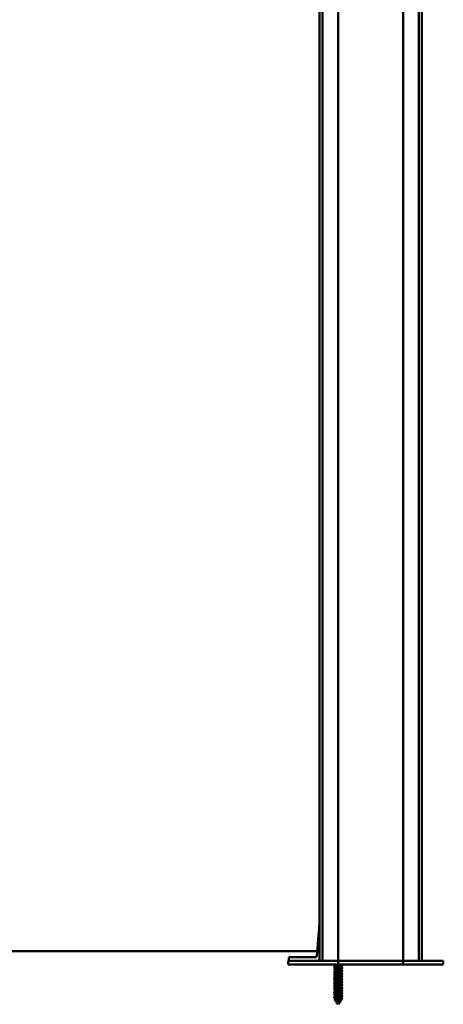
# Model space of a CAD drawing. Units: millimetres. Extents: x 72 to 9456, y 80 to 6648.
# Drawn here: x 3645 to 3873, y 644 to 1173 of the extents above; entities that cross this region are included whole.
import ezdxf

# ---------------------------------------------------------------- set-up
doc = ezdxf.new("R2010")
doc.units = ezdxf.units.MM
doc.header["$LTSCALE"] = 8
doc.layers.add('Visible Edges(ISO)', color=7, linetype='Continuous', lineweight=50)

msp = doc.modelspace()

# ---------------------------------------------------------------- linework, layer by layer
at = {"layer": 'Visible Edges(ISO)'}
for p, q in [((3806.09, 666.966), (3806.09, 2744.966)), ((3807.69, 666.966), (3807.69, 2744.966)), ((3816.09, 666.966), (3816.09, 2744.966)), ((3851.09, 666.966), (3851.09, 1678.306)), ((3859.49, 666.966), (3859.49, 1678.038)), ((3861.09, 666.966), (3861.09, 1678.052)), ((3804.792, 672.066), (3080.09, 672.066)), ((3789.621, 668.721), (3789.595, 667.221)), ((3789.871, 668.966), (3804.102, 668.966)), ((3789.13, 666.966), (3806.09, 666.966)), ((3789.13, 664.966), (3789.13, 666.966)), ((3789.13, 664.966), (3815.053, 664.966)), ((3806.09, 666.966), (3798.833, 666.966)), ((3806.09, 666.966), (3806.39, 666.966)), ((3807.39, 666.966), (3806.39, 666.966)), ((3807.39, 666.966), (3807.69, 666.966)), ((3807.99, 666.966), (3807.69, 666.966)), ((3815.79, 666.966), (3807.99, 666.966)), ((3814.34, 664.91), (3814.34, 663.758)), ((3814.34, 664.865), (3814.34, 664.173)), ((3814.34, 663.825), (3814.34, 663.758)), ((3814.34, 663.41), (3814.34, 662.258)), ((3814.34, 663.365), (3814.34, 662.673)), ((3814.34, 662.325), (3814.34, 662.258)), ((3814.34, 661.91), (3814.34, 660.758)), ((3814.34, 661.865), (3814.34, 661.173)), ((3816.09, 664.966), (3815.053, 664.966)), ((3816.09, 666.966), (3815.79, 666.966)), ((3816.09, 666.966), (3817.09, 666.966)), ((3816.09, 664.966), (3816.09, 666.966)), ((3816.09, 666.966), (3817.09, 666.966)), ((3816.09, 664.966), (3817.09, 664.966)), ((3850.09, 666.966), (3817.09, 666.966)), ((3850.09, 666.966), (3817.09, 666.966)), ((3850.09, 664.966), (3817.09, 664.966)), ((3817.84, 664.966), (3817.84, 664.462)), ((3817.84, 664.115), (3817.84, 662.962)), ((3817.84, 662.615), (3817.84, 661.462)), ((3850.09, 666.966), (3851.09, 666.966)), ((3850.09, 666.966), (3851.09, 666.966)), ((3850.09, 664.966), (3851.09, 664.966)), ((3851.09, 664.966), (3851.09, 666.966)), ((3851.39, 666.966), (3851.09, 666.966)), ((3852.13, 664.966), (3851.09, 664.966)), ((3859.19, 666.966), (3851.39, 666.966)), ((3852.13, 664.966), (3872.063, 664.966)), ((3859.49, 666.966), (3859.19, 666.966)), ((3859.49, 666.966), (3859.79, 666.966)), ((3860.79, 666.966), (3859.79, 666.966)), ((3860.79, 666.966), (3861.09, 666.966)), ((3861.09, 666.966), (3872.063, 666.966)), ((3872.063, 666.966), (3872.548, 666.966)), ((3872.548, 664.966), (3872.063, 664.966)), ((3872.548, 666.966), (3872.582, 666.966)), ((3872.548, 664.966), (3872.548, 666.966)), ((3872.582, 664.966), (3872.548, 664.966)), ((3872.582, 666.966), (3872.582, 664.966)), ((3814.34, 660.825), (3814.34, 660.758)), ((3814.34, 660.41), (3814.34, 659.258)), ((3814.34, 660.365), (3814.34, 659.673)), ((3814.34, 659.325), (3814.34, 659.258)), ((3814.34, 658.91), (3814.34, 657.758)), ((3814.34, 658.865), (3814.34, 658.173)), ((3814.34, 657.825), (3814.34, 657.758)), ((3814.34, 657.41), (3814.34, 656.258)), ((3814.34, 657.365), (3814.34, 656.673)), ((3817.84, 661.115), (3817.84, 659.962)), ((3817.84, 659.615), (3817.84, 658.462)), ((3817.84, 658.115), (3817.84, 656.962)), ((3817.84, 656.615), (3817.84, 655.462)), ((3814.34, 656.325), (3814.34, 656.258)), ((3814.34, 655.91), (3814.34, 654.758)), ((3814.34, 655.865), (3814.34, 655.173)), ((3814.34, 654.825), (3814.34, 654.758)), ((3814.34, 654.41), (3814.34, 653.258)), ((3814.34, 654.365), (3814.34, 653.673)), ((3814.34, 653.325), (3814.34, 653.258)), ((3814.34, 652.91), (3814.34, 651.758)), ((3814.34, 652.865), (3814.34, 652.173)), ((3814.34, 651.825), (3814.34, 651.758)), ((3814.34, 651.41), (3814.34, 650.258)), ((3814.34, 651.365), (3814.34, 650.673)), ((3817.84, 655.115), (3817.84, 653.962)), ((3817.84, 653.615), (3817.84, 652.462)), ((3817.84, 652.115), (3817.84, 650.962)), ((3814.34, 650.325), (3814.34, 650.258)), ((3814.34, 649.91), (3814.34, 648.758)), ((3814.34, 649.865), (3814.34, 649.173)), ((3814.34, 648.825), (3814.34, 648.758)), ((3814.34, 648.41), (3814.34, 647.258)), ((3814.34, 648.365), (3814.34, 647.673)), ((3814.34, 647.325), (3814.34, 647.258)), ((3814.34, 646.91), (3814.34, 646.597)), ((3814.34, 646.865), (3814.34, 646.597)), ((3814.34, 646.597), (3814.34, 646.597)), ((3814.588, 646.168), (3814.34, 646.597)), ((3814.34, 646.597), (3817.84, 646.597)), ((3814.822, 645.762), (3814.34, 646.597)), ((3816.885, 644.943), (3817.537, 646.072)), ((3817.751, 646.443), (3817.84, 646.597)), ((3817.84, 650.615), (3817.84, 649.462)), ((3817.84, 649.115), (3817.84, 647.962)), ((3817.84, 647.615), (3817.84, 646.597)), ((3814.822, 645.762), (3814.811, 645.781)), ((3815.648, 644.332), (3815.051, 645.366)), ((3815.425, 644.718), (3815.086, 645.305)), ((3815.336, 644.066), (3815.914, 643.871)), ((3816.09, 643.566), (3815.914, 643.871)), ((3816.09, 643.566), (3815.914, 643.871)), ((3816.09, 643.566), (3816.642, 644.521)), ((3816.09, 643.566), (3816.09, 643.566))]:
    msp.add_line(p, q, dxfattribs=at)
for centre, radius, start, end in [((3789.845, 667.216), 0.25, 179, 270), ((3789.871, 668.716), 0.25, 90, 179), ((3804.084, 669.466), 0.5, 302.02179, 355.51561)]:
    msp.add_arc(centre, radius, start, end, dxfattribs=at)
for points, knots in [([(3804.583, 669.427), (3804.683, 670.7), (3804.784, 671.973), (3804.989, 674.518), (3805.093, 675.791), (3805.305, 678.336), (3805.412, 679.608), (3805.63, 682.152), (3805.741, 683.425), (3805.932, 685.576), (3806.011, 686.455), (3806.09, 687.334)], [0.29398, 0.29398, 0.29398, 0.29398, 0.6769687, 0.6769687, 1.0599573, 1.0599573, 1.4429459, 1.4429459, 1.8259345, 1.8259345, 2.090635, 2.090635, 2.090635, 2.090635]), ([(3804.102, 668.966), (3804.118, 668.966), (3804.135, 668.967), (3804.168, 668.971), (3804.184, 668.974), (3804.217, 668.982), (3804.234, 668.987), (3804.267, 668.999), (3804.284, 669.007), (3804.317, 669.023), (3804.333, 669.032), (3804.349, 669.042)], [0, 0, 0, 0, 0.008833734, 0.008833734, 0.017667468, 0.017667468, 0.026501202, 0.026501202, 0.035334936, 0.035334936, 0.04416867, 0.04416867, 0.04416867, 0.04416867]), ([(3818.174, 662.886), (3818.283, 662.848), (3818.316, 662.81), (3818.259, 662.772), (3818.121, 662.68), (3817.462, 662.589), (3816.647, 662.497), (3815.832, 662.406), (3814.904, 662.314), (3814.377, 662.223), (3813.923, 662.144), (3813.786, 662.065), (3814, 661.987)], [13.3224437, 13.3224437, 13.3224437, 13.3224437, 13.7992848, 13.7992848, 13.7992848, 14.9492252, 14.9492252, 14.9492252, 16.0991656, 16.0991656, 16.0991656, 17.0879336, 17.0879336, 17.0879336, 17.0879336]), ([(3818.181, 664.386), (3818.401, 664.305), (3818.25, 664.225), (3817.774, 664.144), (3817.232, 664.053), (3816.299, 663.961), (3815.488, 663.87), (3814.678, 663.778), (3814.035, 663.687), (3813.915, 663.595), (3813.867, 663.559), (3813.902, 663.523), (3814.006, 663.487)], [7.0392584, 7.0392584, 7.0392584, 7.0392584, 8.0495828, 8.0495828, 8.0495828, 9.1995232, 9.1995232, 9.1995232, 10.3494636, 10.3494636, 10.3494636, 10.8047483, 10.8047483, 10.8047483, 10.8047483]), ([(3814.348, 662.631), (3814.099, 662.587), (3813.937, 662.542), (3813.901, 662.497), (3813.875, 662.465), (3813.913, 662.434), (3814.005, 662.402)], [14.3880103, 14.3880103, 14.3880103, 14.3880103, 14.94922519, 14.94922519, 14.94922519, 15.34999905, 15.34999905, 15.34999905, 15.34999905]), ([(3817.712, 664.068), (3817.685, 664.058), (3817.654, 664.049), (3817.506, 664.007), (3817.355, 663.976), (3816.994, 663.913), (3816.788, 663.882), (3816.345, 663.82), (3816.113, 663.789), (3815.657, 663.726), (3815.436, 663.695), (3815.034, 663.632), (3814.858, 663.601), (3814.573, 663.538), (3814.468, 663.507), (3814.362, 663.454), (3814.34, 663.432), (3814.34, 663.41)], [1.37074823, 1.37074823, 1.37074823, 1.37074823, 1.39278131, 1.39278131, 1.46242093, 1.46242093, 1.53206089, 1.53206089, 1.60170079, 1.60170079, 1.67134022, 1.67134022, 1.74097895, 1.74097895, 1.81061713, 1.81061713, 1.85920862, 1.85920862, 1.85920862, 1.85920862]), ([(3817.712, 662.568), (3817.684, 662.558), (3817.651, 662.548), (3817.501, 662.506), (3817.349, 662.475), (3816.987, 662.412), (3816.779, 662.381), (3816.336, 662.318), (3816.104, 662.287), (3815.648, 662.225), (3815.427, 662.193), (3815.027, 662.131), (3814.851, 662.1), (3814.569, 662.037), (3814.464, 662.006), (3814.361, 661.953), (3814.34, 661.932), (3814.34, 661.91)], [2.48404797, 2.48404797, 2.48404797, 2.48404797, 2.50700676, 2.50700676, 2.57664639, 2.57664639, 2.64628635, 2.64628635, 2.71592625, 2.71592625, 2.78556567, 2.78556567, 2.85520439, 2.85520439, 2.92484256, 2.92484256, 2.97250845, 2.97250845, 2.97250845, 2.97250845]), ([(3814.468, 663.804), (3814.545, 663.832), (3814.655, 663.86), (3814.946, 663.919), (3815.133, 663.95), (3815.549, 664.013), (3815.774, 664.044), (3816.233, 664.107), (3816.463, 664.138), (3816.896, 664.2), (3817.095, 664.232), (3817.436, 664.294), (3817.574, 664.325), (3817.771, 664.388), (3817.827, 664.419), (3817.84, 664.454), (3817.84, 664.458), (3817.84, 664.462)], [12.68189101, 12.68189101, 12.68189101, 12.68189101, 12.74396013, 12.74396013, 12.81359993, 12.81359993, 12.88323826, 12.88323826, 12.9528755, 12.9528755, 13.0225126, 13.0225126, 13.09215058, 13.09215058, 13.16178993, 13.16178993, 13.17034959, 13.17034959, 13.17034959, 13.17034959]), ([(3814.468, 662.304), (3814.544, 662.332), (3814.651, 662.359), (3814.939, 662.418), (3815.125, 662.449), (3815.54, 662.512), (3815.765, 662.543), (3816.224, 662.605), (3816.454, 662.636), (3816.888, 662.699), (3817.088, 662.73), (3817.43, 662.793), (3817.569, 662.824), (3817.768, 662.887), (3817.826, 662.918), (3817.84, 662.954), (3817.84, 662.958), (3817.84, 662.962)], [11.56858921, 11.56858921, 11.56858921, 11.56858921, 11.62973421, 11.62973421, 11.69937403, 11.69937403, 11.76901238, 11.76901238, 11.83864963, 11.83864963, 11.90828672, 11.90828672, 11.97792468, 11.97792468, 12.04756401, 12.04756401, 12.05704798, 12.05704798, 12.05704798, 12.05704798]), ([(3818.175, 664.801), (3818.277, 664.765), (3818.313, 664.729), (3818.268, 664.694), (3818.217, 664.653), (3818.062, 664.612), (3817.833, 664.571)], [5.30132386, 5.30132386, 5.30132386, 5.30132386, 5.749702, 5.749702, 5.749702, 6.26337666, 6.26337666, 6.26337666, 6.26337666]), ([(3814.34, 661.131), (3814.328, 661.129), (3814.316, 661.127), (3814.304, 661.125), (3813.905, 661.05), (3813.8, 660.976), (3814.002, 660.902)], [20.6711956, 20.6711956, 20.6711956, 20.6711956, 20.69892718, 20.69892718, 20.69892718, 21.63318435, 21.63318435, 21.63318435, 21.63318435]), ([(3818.173, 659.886), (3818.3, 659.841), (3818.322, 659.797), (3818.222, 659.752), (3818.015, 659.661), (3817.299, 659.569), (3816.469, 659.477), (3815.639, 659.386), (3814.74, 659.294), (3814.268, 659.203), (3813.897, 659.131), (3813.807, 659.059), (3814.002, 658.987)], [25.8888144, 25.8888144, 25.8888144, 25.8888144, 26.4486292, 26.4486292, 26.4486292, 27.5985696, 27.5985696, 27.5985696, 28.74851, 28.74851, 28.74851, 29.6543042, 29.6543042, 29.6543042, 29.6543042]), ([(3814.341, 658.131), (3814.292, 658.122), (3814.246, 658.114), (3814.204, 658.105), (3813.884, 658.037), (3813.82, 657.969), (3814.004, 657.902)], [33.23756622, 33.23756622, 33.23756622, 33.23756622, 33.34827157, 33.34827157, 33.34827157, 34.19955497, 34.19955497, 34.19955497, 34.19955497]), ([(3818.173, 656.886), (3818.316, 656.835), (3818.323, 656.783), (3818.17, 656.732), (3817.896, 656.641), (3817.127, 656.549), (3816.288, 656.458), (3815.449, 656.366), (3814.585, 656.275), (3814.173, 656.183), (3813.878, 656.118), (3813.826, 656.052), (3814.005, 655.987)], [38.455185, 38.455185, 38.455185, 38.455185, 39.0979736, 39.0979736, 39.0979736, 40.247914, 40.247914, 40.247914, 41.3978544, 41.3978544, 41.3978544, 42.2206749, 42.2206749, 42.2206749, 42.2206749]), ([(3814.348, 656.631), (3814.029, 656.573), (3813.857, 656.516), (3813.899, 656.458), (3813.912, 656.439), (3813.947, 656.42), (3814.002, 656.402)], [39.52075152, 39.52075152, 39.52075152, 39.52075152, 40.24791397, 40.24791397, 40.24791397, 40.48274028, 40.48274028, 40.48274028, 40.48274028]), ([(3818.183, 658.386), (3818.189, 658.384), (3818.194, 658.381), (3818.2, 658.379), (3818.437, 658.288), (3818.158, 658.196), (3817.517, 658.105), (3816.877, 658.013), (3815.908, 657.922), (3815.147, 657.83), (3814.386, 657.739), (3813.874, 657.647), (3813.893, 657.556), (3813.897, 657.533), (3813.936, 657.51), (3814.003, 657.487)], [32.1719997, 32.1719997, 32.1719997, 32.1719997, 32.1983312, 32.1983312, 32.1983312, 33.3482716, 33.3482716, 33.3482716, 34.498212, 34.498212, 34.498212, 35.6481524, 35.6481524, 35.6481524, 35.9374895, 35.9374895, 35.9374895, 35.9374895]), ([(3818.182, 661.386), (3818.424, 661.299), (3818.215, 661.212), (3817.651, 661.125), (3817.058, 661.033), (3816.103, 660.942), (3815.315, 660.85), (3814.526, 660.759), (3813.947, 660.667), (3813.896, 660.576), (3813.88, 660.546), (3813.919, 660.516), (3814.005, 660.487)], [19.605629, 19.605629, 19.605629, 19.605629, 20.6989272, 20.6989272, 20.6989272, 21.8488676, 21.8488676, 21.8488676, 22.998808, 22.998808, 22.998808, 23.3711189, 23.3711189, 23.3711189, 23.3711189]), ([(3814.348, 659.631), (3814.064, 659.58), (3813.895, 659.529), (3813.892, 659.477), (3813.891, 659.452), (3813.93, 659.427), (3814.004, 659.402)], [26.95438091, 26.95438091, 26.95438091, 26.95438091, 27.59856958, 27.59856958, 27.59856958, 27.91636966, 27.91636966, 27.91636966, 27.91636966]), ([(3817.712, 661.068), (3817.683, 661.058), (3817.648, 661.047), (3817.495, 661.005), (3817.343, 660.974), (3816.979, 660.911), (3816.771, 660.88), (3816.327, 660.817), (3816.095, 660.786), (3815.639, 660.723), (3815.419, 660.692), (3815.02, 660.629), (3814.845, 660.598), (3814.564, 660.536), (3814.461, 660.505), (3814.361, 660.452), (3814.34, 660.431), (3814.34, 660.41)], [3.59734763, 3.59734763, 3.59734763, 3.59734763, 3.62123222, 3.62123222, 3.69087186, 3.69087186, 3.76051182, 3.76051182, 3.83015171, 3.83015171, 3.89979112, 3.89979112, 3.96942984, 3.96942984, 4.039068, 4.039068, 4.08580819, 4.08580819, 4.08580819, 4.08580819]), ([(3817.712, 659.568), (3817.682, 659.557), (3817.646, 659.546), (3817.489, 659.503), (3817.336, 659.472), (3816.971, 659.41), (3816.762, 659.379), (3816.318, 659.316), (3816.086, 659.285), (3815.63, 659.222), (3815.41, 659.191), (3815.012, 659.128), (3814.838, 659.097), (3814.559, 659.034), (3814.457, 659.003), (3814.36, 658.951), (3814.34, 658.931), (3814.34, 658.91)], [4.71064721, 4.71064721, 4.71064721, 4.71064721, 4.73545768, 4.73545768, 4.80509732, 4.80509732, 4.87473728, 4.87473728, 4.94437717, 4.94437717, 5.01401657, 5.01401657, 5.08365528, 5.08365528, 5.15329344, 5.15329344, 5.19910785, 5.19910785, 5.19910785, 5.19910785]), ([(3817.712, 658.068), (3817.681, 658.057), (3817.643, 658.045), (3817.484, 658.002), (3817.33, 657.971), (3816.963, 657.908), (3816.754, 657.877), (3816.308, 657.815), (3816.077, 657.784), (3815.621, 657.721), (3815.402, 657.69), (3815.005, 657.627), (3814.832, 657.596), (3814.555, 657.533), (3814.454, 657.502), (3814.359, 657.45), (3814.34, 657.43), (3814.34, 657.41)], [5.82394672, 5.82394672, 5.82394672, 5.82394672, 5.84968313, 5.84968313, 5.91932278, 5.91932278, 5.98896275, 5.98896275, 6.05860263, 6.05860263, 6.12824202, 6.12824202, 6.19788072, 6.19788072, 6.26751887, 6.26751887, 6.31240744, 6.31240744, 6.31240744, 6.31240744]), ([(3817.712, 656.568), (3817.679, 656.556), (3817.64, 656.544), (3817.478, 656.501), (3817.323, 656.47), (3816.955, 656.407), (3816.745, 656.376), (3816.299, 656.313), (3816.067, 656.282), (3815.612, 656.22), (3815.393, 656.188), (3814.998, 656.126), (3814.825, 656.095), (3814.55, 656.032), (3814.45, 656.001), (3814.358, 655.95), (3814.34, 655.93), (3814.34, 655.91)], [6.93724618, 6.93724618, 6.93724618, 6.93724618, 6.96390859, 6.96390859, 7.03354824, 7.03354824, 7.10318821, 7.10318821, 7.17282809, 7.17282809, 7.24246747, 7.24246747, 7.31210616, 7.31210616, 7.38174431, 7.38174431, 7.42570696, 7.42570696, 7.42570696, 7.42570696]), ([(3814.468, 660.804), (3814.543, 660.831), (3814.648, 660.858), (3814.932, 660.917), (3815.117, 660.948), (3815.531, 661.01), (3815.756, 661.041), (3816.215, 661.104), (3816.445, 661.135), (3816.88, 661.198), (3817.08, 661.229), (3817.424, 661.292), (3817.564, 661.323), (3817.765, 661.386), (3817.824, 661.417), (3817.839, 661.453), (3817.84, 661.458), (3817.84, 661.462)], [10.4552876, 10.4552876, 10.4552876, 10.4552876, 10.51550829, 10.51550829, 10.58514813, 10.58514813, 10.6547865, 10.6547865, 10.72442375, 10.72442375, 10.79406084, 10.79406084, 10.86369879, 10.86369879, 10.9333381, 10.9333381, 10.94374655, 10.94374655, 10.94374655, 10.94374655]), ([(3814.468, 659.304), (3814.542, 659.331), (3814.645, 659.357), (3814.926, 659.415), (3815.11, 659.446), (3815.522, 659.509), (3815.747, 659.54), (3816.206, 659.603), (3816.436, 659.634), (3816.871, 659.697), (3817.072, 659.728), (3817.418, 659.791), (3817.559, 659.822), (3817.762, 659.884), (3817.822, 659.916), (3817.839, 659.952), (3817.84, 659.957), (3817.84, 659.962)], [9.34198615, 9.34198615, 9.34198615, 9.34198615, 9.40128237, 9.40128237, 9.47092222, 9.47092222, 9.54056061, 9.54056061, 9.61019788, 9.61019788, 9.67983496, 9.67983496, 9.74947289, 9.74947289, 9.81911218, 9.81911218, 9.83044528, 9.83044528, 9.83044528, 9.83044528]), ([(3814.468, 657.804), (3814.541, 657.83), (3814.642, 657.856), (3814.919, 657.914), (3815.102, 657.945), (3815.514, 658.008), (3815.738, 658.039), (3816.196, 658.102), (3816.427, 658.133), (3816.863, 658.196), (3817.065, 658.227), (3817.412, 658.289), (3817.554, 658.32), (3817.759, 658.383), (3817.82, 658.414), (3817.839, 658.451), (3817.84, 658.457), (3817.84, 658.462)], [8.22868488, 8.22868488, 8.22868488, 8.22868488, 8.28705645, 8.28705645, 8.35669632, 8.35669632, 8.42633473, 8.42633473, 8.495972, 8.495972, 8.56560908, 8.56560908, 8.635247, 8.635247, 8.70488627, 8.70488627, 8.71714417, 8.71714417, 8.71714417, 8.71714417]), ([(3814.468, 656.304), (3814.539, 656.33), (3814.639, 656.356), (3814.912, 656.413), (3815.094, 656.444), (3815.505, 656.507), (3815.729, 656.538), (3816.187, 656.6), (3816.418, 656.632), (3816.855, 656.694), (3817.057, 656.725), (3817.406, 656.788), (3817.549, 656.819), (3817.756, 656.882), (3817.818, 656.913), (3817.839, 656.95), (3817.84, 656.956), (3817.84, 656.962)], [7.11538375, 7.11538375, 7.11538375, 7.11538375, 7.17283053, 7.17283053, 7.24247042, 7.24247042, 7.31210884, 7.31210884, 7.38174613, 7.38174613, 7.45138321, 7.45138321, 7.5210211, 7.5210211, 7.59066036, 7.59066036, 7.60384322, 7.60384322, 7.60384322, 7.60384322]), ([(3818.174, 661.801), (3818.294, 661.758), (3818.321, 661.716), (3818.236, 661.674), (3818.167, 661.639), (3818.027, 661.605), (3817.834, 661.571)], [17.86769447, 17.86769447, 17.86769447, 17.86769447, 18.39904638, 18.39904638, 18.39904638, 18.82974728, 18.82974728, 18.82974728, 18.82974728]), ([(3818.173, 658.801), (3818.31, 658.752), (3818.323, 658.703), (3818.189, 658.654), (3818.113, 658.626), (3817.992, 658.599), (3817.836, 658.571)], [30.43406509, 30.43406509, 30.43406509, 30.43406509, 31.04839077, 31.04839077, 31.04839077, 31.39611789, 31.39611789, 31.39611789, 31.39611789]), ([(3818.182, 657.301), (3818.201, 657.294), (3818.217, 657.288), (3818.23, 657.281), (3818.378, 657.211), (3818.219, 657.141), (3817.836, 657.071)], [36.7172504, 36.7172504, 36.7172504, 36.7172504, 36.79809277, 36.79809277, 36.79809277, 37.6793032, 37.6793032, 37.6793032, 37.6793032]), ([(3818.18, 652.386), (3818.225, 652.37), (3818.256, 652.355), (3818.273, 652.34), (3818.374, 652.248), (3817.944, 652.157), (3817.222, 652.065), (3816.499, 651.974), (3815.523, 651.882), (3814.832, 651.791), (3814.141, 651.699), (3813.773, 651.608), (3813.931, 651.516), (3813.948, 651.506), (3813.971, 651.497), (3813.999, 651.487)], [57.3047409, 57.3047409, 57.3047409, 57.3047409, 57.49702, 57.49702, 57.49702, 58.6469603, 58.6469603, 58.6469603, 59.7969007, 59.7969007, 59.7969007, 60.9468411, 60.9468411, 60.9468411, 61.0702308, 61.0702308, 61.0702308, 61.0702308]), ([(3818.182, 655.386), (3818.207, 655.377), (3818.228, 655.368), (3818.244, 655.36), (3818.413, 655.268), (3818.058, 655.177), (3817.374, 655.085), (3816.69, 654.994), (3815.714, 654.902), (3814.986, 654.811), (3814.257, 654.719), (3813.815, 654.627), (3813.904, 654.536), (3813.92, 654.52), (3813.953, 654.503), (3814.001, 654.487)], [44.7383703, 44.7383703, 44.7383703, 44.7383703, 44.8476756, 44.8476756, 44.8476756, 45.997616, 45.997616, 45.997616, 47.1475564, 47.1475564, 47.1475564, 48.2974968, 48.2974968, 48.2974968, 48.5038602, 48.5038602, 48.5038602, 48.5038602]), ([(3814.346, 653.631), (3813.993, 653.567), (3813.825, 653.502), (3813.92, 653.438), (3813.938, 653.426), (3813.965, 653.414), (3814, 653.402)], [52.08712214, 52.08712214, 52.08712214, 52.08712214, 52.89725835, 52.89725835, 52.89725835, 53.04911089, 53.04911089, 53.04911089, 53.04911089]), ([(3814.342, 655.131), (3814.255, 655.116), (3814.18, 655.1), (3814.117, 655.085), (3813.869, 655.024), (3813.838, 654.963), (3814.006, 654.902)], [45.80393683, 45.80393683, 45.80393683, 45.80393683, 45.99761596, 45.99761596, 45.99761596, 46.76592558, 46.76592558, 46.76592558, 46.76592558]), ([(3818.174, 653.886), (3818.334, 653.828), (3818.317, 653.77), (3818.103, 653.712), (3817.764, 653.621), (3816.949, 653.529), (3816.106, 653.438), (3815.263, 653.346), (3814.44, 653.255), (3814.09, 653.163), (3813.865, 653.104), (3813.844, 653.046), (3814.006, 652.987)], [51.0215556, 51.0215556, 51.0215556, 51.0215556, 51.747318, 51.747318, 51.747318, 52.8972584, 52.8972584, 52.8972584, 54.0471988, 54.0471988, 54.0471988, 54.7870455, 54.7870455, 54.7870455, 54.7870455]), ([(3814.344, 652.131), (3814.22, 652.109), (3814.117, 652.087), (3814.043, 652.065), (3813.86, 652.011), (3813.856, 651.956), (3814.007, 651.902)], [58.37030745, 58.37030745, 58.37030745, 58.37030745, 58.64696035, 58.64696035, 58.64696035, 59.3322962, 59.3322962, 59.3322962, 59.3322962]), ([(3817.712, 655.068), (3817.678, 655.056), (3817.638, 655.044), (3817.472, 655), (3817.316, 654.969), (3816.947, 654.906), (3816.737, 654.875), (3816.29, 654.812), (3816.058, 654.781), (3815.603, 654.718), (3815.385, 654.687), (3814.991, 654.624), (3814.819, 654.593), (3814.546, 654.531), (3814.447, 654.5), (3814.358, 654.449), (3814.34, 654.43), (3814.34, 654.41)], [8.05054558, 8.05054558, 8.05054558, 8.05054558, 8.07813404, 8.07813404, 8.1477737, 8.1477737, 8.21741367, 8.21741367, 8.28705355, 8.28705355, 8.35669292, 8.35669292, 8.4263316, 8.4263316, 8.49596975, 8.49596975, 8.53900642, 8.53900642, 8.53900642, 8.53900642]), ([(3817.712, 653.568), (3817.677, 653.556), (3817.635, 653.543), (3817.467, 653.499), (3817.31, 653.467), (3816.939, 653.405), (3816.728, 653.374), (3816.281, 653.311), (3816.049, 653.28), (3815.594, 653.217), (3815.376, 653.186), (3814.983, 653.123), (3814.813, 653.092), (3814.541, 653.029), (3814.444, 652.998), (3814.357, 652.948), (3814.34, 652.929), (3814.34, 652.91)], [9.16384493, 9.16384493, 9.16384493, 9.16384493, 9.1923595, 9.1923595, 9.26199916, 9.26199916, 9.33163914, 9.33163914, 9.40127901, 9.40127901, 9.47091837, 9.47091837, 9.54055704, 9.54055704, 9.61019519, 9.61019519, 9.65230582, 9.65230582, 9.65230582, 9.65230582]), ([(3817.712, 652.068), (3817.676, 652.055), (3817.632, 652.042), (3817.461, 651.997), (3817.303, 651.966), (3816.93, 651.903), (3816.719, 651.872), (3816.272, 651.81), (3816.04, 651.779), (3815.586, 651.716), (3815.368, 651.685), (3814.976, 651.622), (3814.806, 651.591), (3814.537, 651.528), (3814.44, 651.497), (3814.356, 651.447), (3814.34, 651.429), (3814.34, 651.41)], [10.27714424, 10.27714424, 10.27714424, 10.27714424, 10.30658495, 10.30658495, 10.37622463, 10.37622463, 10.4458646, 10.4458646, 10.51550447, 10.51550447, 10.58514382, 10.58514382, 10.65478249, 10.65478249, 10.72442062, 10.72442062, 10.76560518, 10.76560518, 10.76560518, 10.76560518]), ([(3814.468, 654.804), (3814.538, 654.829), (3814.635, 654.855), (3814.905, 654.912), (3815.087, 654.943), (3815.496, 655.005), (3815.719, 655.036), (3816.178, 655.099), (3816.409, 655.13), (3816.846, 655.193), (3817.049, 655.224), (3817.4, 655.287), (3817.544, 655.318), (3817.753, 655.381), (3817.816, 655.412), (3817.839, 655.45), (3817.84, 655.456), (3817.84, 655.462)], [6.00208279, 6.00208279, 6.00208279, 6.00208279, 6.0586046, 6.0586046, 6.12824451, 6.12824451, 6.19788296, 6.19788296, 6.26752025, 6.26752025, 6.33715733, 6.33715733, 6.40679521, 6.40679521, 6.47643444, 6.47643444, 6.4905424, 6.4905424, 6.4905424, 6.4905424]), ([(3814.468, 653.304), (3814.537, 653.329), (3814.632, 653.354), (3814.898, 653.41), (3815.079, 653.441), (3815.487, 653.504), (3815.71, 653.535), (3816.169, 653.598), (3816.4, 653.629), (3816.838, 653.692), (3817.042, 653.723), (3817.393, 653.786), (3817.538, 653.817), (3817.75, 653.879), (3817.815, 653.911), (3817.838, 653.949), (3817.84, 653.955), (3817.84, 653.962)], [4.88878197, 4.88878197, 4.88878197, 4.88878197, 4.94437868, 4.94437868, 5.01401861, 5.01401861, 5.08365707, 5.08365707, 5.15329438, 5.15329438, 5.22293145, 5.22293145, 5.29256931, 5.29256931, 5.36220853, 5.36220853, 5.37724173, 5.37724173, 5.37724173, 5.37724173]), ([(3814.468, 651.804), (3814.536, 651.829), (3814.629, 651.853), (3814.891, 651.909), (3815.072, 651.94), (3815.479, 652.003), (3815.701, 652.034), (3816.16, 652.097), (3816.39, 652.128), (3816.83, 652.191), (3817.034, 652.222), (3817.387, 652.284), (3817.533, 652.315), (3817.747, 652.378), (3817.813, 652.409), (3817.838, 652.448), (3817.84, 652.455), (3817.84, 652.462)], [3.77548128, 3.77548128, 3.77548128, 3.77548128, 3.83015276, 3.83015276, 3.8997927, 3.8997927, 3.96943119, 3.96943119, 4.0390685, 4.0390685, 4.10870557, 4.10870557, 4.17834342, 4.17834342, 4.24798262, 4.24798262, 4.26394119, 4.26394119, 4.26394119, 4.26394119]), ([(3818.179, 651.301), (3818.236, 651.281), (3818.272, 651.261), (3818.284, 651.242), (3818.318, 651.185), (3818.147, 651.128), (3817.833, 651.071)], [61.84999162, 61.84999162, 61.84999162, 61.84999162, 62.09678155, 62.09678155, 62.09678155, 62.81204443, 62.81204443, 62.81204443, 62.81204443]), ([(3818.181, 654.301), (3818.219, 654.288), (3818.247, 654.274), (3818.265, 654.261), (3818.351, 654.198), (3818.183, 654.134), (3817.834, 654.071)], [49.28362101, 49.28362101, 49.28362101, 49.28362101, 49.44743716, 49.44743716, 49.44743716, 50.24567381, 50.24567381, 50.24567381, 50.24567381]), ([(3818.174, 655.801), (3818.328, 655.745), (3818.32, 655.69), (3818.128, 655.634), (3818.055, 655.613), (3817.956, 655.592), (3817.837, 655.571)], [43.0004357, 43.0004357, 43.0004357, 43.0004357, 43.69773516, 43.69773516, 43.69773516, 43.96248851, 43.96248851, 43.96248851, 43.96248851]), ([(3818.175, 652.801), (3818.345, 652.738), (3818.31, 652.676), (3818.052, 652.614), (3817.992, 652.6), (3817.92, 652.585), (3817.839, 652.571)], [55.56680632, 55.56680632, 55.56680632, 55.56680632, 56.34707955, 56.34707955, 56.34707955, 56.52885912, 56.52885912, 56.52885912, 56.52885912]), ([(3818.178, 649.386), (3818.242, 649.364), (3818.28, 649.342), (3818.287, 649.32), (3818.318, 649.228), (3817.818, 649.137), (3817.062, 649.045), (3816.306, 648.954), (3815.336, 648.862), (3814.687, 648.771), (3814.038, 648.679), (3813.747, 648.588), (3813.973, 648.496), (3813.981, 648.493), (3813.989, 648.49), (3813.998, 648.487)], [69.8711115, 69.8711115, 69.8711115, 69.8711115, 70.1463643, 70.1463643, 70.1463643, 71.2963047, 71.2963047, 71.2963047, 72.4462451, 72.4462451, 72.4462451, 73.5961855, 73.5961855, 73.5961855, 73.6366014, 73.6366014, 73.6366014, 73.6366014]), ([(3814.345, 650.631), (3813.956, 650.56), (3813.799, 650.489), (3813.957, 650.418), (3813.969, 650.413), (3813.983, 650.407), (3813.998, 650.402)], [64.65349275, 64.65349275, 64.65349275, 64.65349275, 65.54660274, 65.54660274, 65.54660274, 65.6154815, 65.6154815, 65.6154815, 65.6154815]), ([(3814.345, 649.131), (3814.184, 649.103), (3814.06, 649.074), (3813.984, 649.045), (3813.858, 648.997), (3813.873, 648.95), (3814.007, 648.902)], [70.93667806, 70.93667806, 70.93667806, 70.93667806, 71.29630474, 71.29630474, 71.29630474, 71.89866681, 71.89866681, 71.89866681, 71.89866681]), ([(3818.178, 647.886), (3818.371, 647.815), (3818.288, 647.744), (3817.93, 647.673), (3817.468, 647.581), (3816.575, 647.49), (3815.743, 647.398), (3814.91, 647.307), (3814.185, 647.215), (3813.967, 647.124), (3813.858, 647.078), (3813.878, 647.032), (3814.007, 646.987)], [76.1542968, 76.1542968, 76.1542968, 76.1542968, 77.0460067, 77.0460067, 77.0460067, 78.1959471, 78.1959471, 78.1959471, 79.3458875, 79.3458875, 79.3458875, 79.9197867, 79.9197867, 79.9197867, 79.9197867]), ([(3818.176, 650.886), (3818.352, 650.821), (3818.305, 650.757), (3818.023, 650.693), (3817.621, 650.601), (3816.764, 650.51), (3815.924, 650.418), (3815.083, 650.327), (3814.306, 650.235), (3814.021, 650.144), (3813.859, 650.091), (3813.862, 650.039), (3814.007, 649.987)], [63.5879262, 63.5879262, 63.5879262, 63.5879262, 64.3966623, 64.3966623, 64.3966623, 65.5466027, 65.5466027, 65.5466027, 66.6965431, 66.6965431, 66.6965431, 67.3534161, 67.3534161, 67.3534161, 67.3534161]), ([(3814.61, 646.144), (3814.399, 646.101), (3814.265, 646.058), (3814.235, 646.015), (3814.209, 645.978), (3814.258, 645.94), (3814.364, 645.903)], [1.7664734, 1.7664734, 1.7664734, 1.7664734, 2.3103691, 2.3103691, 2.3103691, 2.7764147, 2.7764147, 2.7764147, 2.7764147]), ([(3817.712, 650.568), (3817.675, 650.555), (3817.629, 650.541), (3817.455, 650.496), (3817.296, 650.465), (3816.922, 650.402), (3816.711, 650.371), (3816.263, 650.308), (3816.031, 650.277), (3815.577, 650.215), (3815.36, 650.183), (3814.969, 650.121), (3814.8, 650.09), (3814.533, 650.027), (3814.437, 649.996), (3814.355, 649.946), (3814.34, 649.928), (3814.34, 649.91)], [11.39044352, 11.39044352, 11.39044352, 11.39044352, 11.42081041, 11.42081041, 11.49045009, 11.49045009, 11.56009006, 11.56009006, 11.62972993, 11.62972993, 11.69936927, 11.69936927, 11.76900793, 11.76900793, 11.83864606, 11.83864606, 11.87890449, 11.87890449, 11.87890449, 11.87890449]), ([(3817.712, 649.068), (3817.674, 649.054), (3817.627, 649.04), (3817.449, 648.995), (3817.29, 648.964), (3816.914, 648.901), (3816.702, 648.87), (3816.254, 648.807), (3816.021, 648.776), (3815.568, 648.713), (3815.351, 648.682), (3814.962, 648.619), (3814.794, 648.588), (3814.528, 648.526), (3814.434, 648.495), (3814.355, 648.445), (3814.34, 648.428), (3814.34, 648.41)], [12.50374276, 12.50374276, 12.50374276, 12.50374276, 12.53503587, 12.53503587, 12.60467555, 12.60467555, 12.67431553, 12.67431553, 12.74395539, 12.74395539, 12.81359472, 12.81359472, 12.88323337, 12.88323337, 12.9528715, 12.9528715, 12.99220377, 12.99220377, 12.99220377, 12.99220377]), ([(3817.712, 647.568), (3817.673, 647.554), (3817.624, 647.539), (3817.443, 647.494), (3817.283, 647.462), (3816.906, 647.4), (3816.693, 647.369), (3816.244, 647.306), (3816.012, 647.275), (3815.559, 647.212), (3815.343, 647.181), (3814.955, 647.118), (3814.787, 647.087), (3814.524, 647.024), (3814.431, 646.993), (3814.354, 646.945), (3814.34, 646.927), (3814.34, 646.91)], [13.61704198, 13.61704198, 13.61704198, 13.61704198, 13.64926132, 13.64926132, 13.71890101, 13.71890101, 13.78854099, 13.78854099, 13.85818084, 13.85818084, 13.92782017, 13.92782017, 13.99745881, 13.99745881, 14.06709693, 14.06709693, 14.10550301, 14.10550301, 14.10550301, 14.10550301]), ([(3818.033, 646.403), (3818.138, 646.365), (3818.171, 646.328), (3818.122, 646.29), (3818.001, 646.198), (3817.399, 646.107), (3816.697, 646.015), (3815.995, 645.923), (3815.234, 645.831), (3814.824, 645.739), (3814.437, 645.652), (3814.376, 645.565), (3814.615, 645.478)], [0.6853884, 0.6853884, 0.6853884, 0.6853884, 1.1551845, 1.1551845, 1.1551845, 2.3103691, 2.3103691, 2.3103691, 3.4655536, 3.4655536, 3.4655536, 4.5584749, 4.5584749, 4.5584749, 4.5584749]), ([(3814.468, 650.304), (3814.535, 650.328), (3814.626, 650.352), (3814.885, 650.408), (3815.064, 650.439), (3815.47, 650.502), (3815.693, 650.533), (3816.15, 650.595), (3816.381, 650.627), (3816.821, 650.689), (3817.026, 650.72), (3817.381, 650.783), (3817.528, 650.814), (3817.744, 650.877), (3817.81, 650.908), (3817.838, 650.947), (3817.84, 650.955), (3817.84, 650.962)], [2.66218073, 2.66218073, 2.66218073, 2.66218073, 2.71592684, 2.71592684, 2.7855668, 2.7855668, 2.8552053, 2.8552053, 2.92484263, 2.92484263, 2.99447969, 2.99447969, 3.06411752, 3.06411752, 3.1337567, 3.1337567, 3.15064078, 3.15064078, 3.15064078, 3.15064078]), ([(3814.468, 648.804), (3814.534, 648.828), (3814.623, 648.851), (3814.878, 648.907), (3815.057, 648.938), (3815.462, 649), (3815.684, 649.031), (3816.141, 649.094), (3816.372, 649.125), (3816.813, 649.188), (3817.018, 649.219), (3817.375, 649.282), (3817.522, 649.313), (3817.74, 649.376), (3817.808, 649.407), (3817.837, 649.446), (3817.84, 649.454), (3817.84, 649.462)], [1.54888031, 1.54888031, 1.54888031, 1.54888031, 1.60170092, 1.60170092, 1.6713409, 1.6713409, 1.74097942, 1.74097942, 1.81061675, 1.81061675, 1.88025381, 1.88025381, 1.94989163, 1.94989163, 2.01953079, 2.01953079, 2.03734049, 2.03734049, 2.03734049, 2.03734049]), ([(3814.468, 647.304), (3814.532, 647.327), (3814.62, 647.351), (3814.871, 647.405), (3815.049, 647.436), (3815.453, 647.499), (3815.675, 647.53), (3816.132, 647.593), (3816.363, 647.624), (3816.805, 647.687), (3817.01, 647.718), (3817.368, 647.781), (3817.517, 647.812), (3817.737, 647.874), (3817.806, 647.906), (3817.837, 647.945), (3817.84, 647.954), (3817.84, 647.962)], [0.43558001, 0.43558001, 0.43558001, 0.43558001, 0.48747499, 0.48747499, 0.55711499, 0.55711499, 0.62675353, 0.62675353, 0.69639088, 0.69639088, 0.76602793, 0.76602793, 0.83566574, 0.83566574, 0.90530488, 0.90530488, 0.92404031, 0.92404031, 0.92404031, 0.92404031]), ([(3814.993, 645.83), (3815.047, 645.852), (3815.116, 645.873), (3815.319, 645.926), (3815.466, 645.957), (3815.8, 646.019), (3815.984, 646.05), (3816.365, 646.113), (3816.559, 646.144), (3816.929, 646.206), (3817.102, 646.237), (3817.402, 646.299), (3817.524, 646.33), (3817.688, 646.389), (3817.736, 646.416), (3817.751, 646.443)], [0.59631669, 0.59631669, 0.59631669, 0.59631669, 0.63190666, 0.63190666, 0.68532012, 0.68532012, 0.7406899, 0.7406899, 0.79801721, 0.79801721, 0.85730308, 0.85730308, 0.91854833, 0.91854833, 0.97383115, 0.97383115, 0.97383115, 0.97383115]), ([(3817.407, 646.025), (3817.383, 646.016), (3817.355, 646.007), (3817.224, 645.967), (3817.095, 645.936), (3816.798, 645.874), (3816.635, 645.843), (3816.3, 645.781), (3816.131, 645.75), (3815.811, 645.687), (3815.662, 645.656), (3815.405, 645.594), (3815.297, 645.563), (3815.136, 645.5), (3815.082, 645.469), (3815.039, 645.414), (3815.037, 645.39), (3815.051, 645.366)], [0.22505166, 0.22505166, 0.22505166, 0.22505166, 0.24141702, 0.24141702, 0.29672167, 0.29672167, 0.35000881, 0.35000881, 0.40128011, 0.40128011, 0.45053764, 0.45053764, 0.4977839, 0.4977839, 0.54302198, 0.54302198, 0.57591987, 0.57591987, 0.57591987, 0.57591987]), ([(3818.179, 646.801), (3818.384, 646.725), (3818.272, 646.65), (3817.861, 646.575), (3817.849, 646.572), (3817.836, 646.57), (3817.823, 646.568)], [80.69954755, 80.69954755, 80.69954755, 80.69954755, 81.64576833, 81.64576833, 81.64576833, 81.67424268, 81.67424268, 81.67424268, 81.67424268]), ([(3818.177, 648.301), (3818.253, 648.274), (3818.293, 648.248), (3818.288, 648.222), (3818.28, 648.172), (3818.112, 648.121), (3817.832, 648.071)], [74.41636224, 74.41636224, 74.41636224, 74.41636224, 74.74612594, 74.74612594, 74.74612594, 75.37841504, 75.37841504, 75.37841504, 75.37841504]), ([(3818.177, 649.801), (3818.364, 649.732), (3818.294, 649.663), (3817.963, 649.594), (3817.925, 649.587), (3817.884, 649.579), (3817.84, 649.571)], [68.13317693, 68.13317693, 68.13317693, 68.13317693, 68.99642394, 68.99642394, 68.99642394, 69.09522974, 69.09522974, 69.09522974, 69.09522974]), ([(3815.437, 644.702), (3815.359, 644.68), (3815.292, 644.658), (3815.24, 644.636), (3815.023, 644.544), (3815.06, 644.452), (3815.273, 644.36), (3815.286, 644.354), (3815.3, 644.349), (3815.314, 644.343)], [7.8082929, 7.8082929, 7.8082929, 7.8082929, 8.0862917, 8.0862917, 8.0862917, 9.2414762, 9.2414762, 9.2414762, 9.312973, 9.312973, 9.312973, 9.312973]), ([(3817.142, 644.952), (3817.176, 644.938), (3817.204, 644.925), (3817.225, 644.911), (3817.372, 644.82), (3817.214, 644.728), (3816.894, 644.636), (3816.575, 644.544), (3816.121, 644.452), (3815.8, 644.36), (3815.479, 644.268), (3815.304, 644.176), (3815.329, 644.084), (3815.33, 644.078), (3815.333, 644.072), (3815.336, 644.066)], [6.761836, 6.761836, 6.761836, 6.761836, 6.9311072, 6.9311072, 6.9311072, 8.0862917, 8.0862917, 8.0862917, 9.2414762, 9.2414762, 9.2414762, 10.3966607, 10.3966607, 10.3966607, 10.4719755, 10.4719755, 10.4719755, 10.4719755]), ([(3815.832, 644.439), (3815.855, 644.455), (3815.881, 644.469), (3815.971, 644.517), (3816.043, 644.548), (3816.2, 644.612), (3816.284, 644.643), (3816.453, 644.707), (3816.535, 644.738), (3816.685, 644.801), (3816.749, 644.832), (3816.841, 644.89), (3816.87, 644.917), (3816.885, 644.943)], [0.05219591, 0.05219591, 0.05219591, 0.05219591, 0.06312504, 0.06312504, 0.08774374, 0.08774374, 0.11420376, 0.11420376, 0.14252733, 0.14252733, 0.17273232, 0.17273232, 0.19984362, 0.19984362, 0.19984362, 0.19984362]), ([(3816.407, 644.41), (3816.401, 644.407), (3816.396, 644.404), (3816.331, 644.371), (3816.268, 644.339), (3816.148, 644.276), (3816.092, 644.244), (3815.998, 644.18), (3815.959, 644.149), (3815.904, 644.084), (3815.887, 644.053), (3815.876, 643.995), (3815.877, 643.971), (3815.889, 643.921), (3815.9, 643.897), (3815.914, 643.871)], [0.90798322, 0.90798322, 0.90798322, 0.90798322, 0.91003697, 0.91003697, 0.93190264, 0.93190264, 0.95198459, 0.95198459, 0.97034898, 0.97034898, 0.98708415, 0.98708415, 0.9988881, 0.9988881, 1.0098662, 1.0098662, 1.0098662, 1.0098662]), ([(3817.385, 645.349), (3817.523, 645.295), (3817.556, 645.241), (3817.474, 645.187), (3817.392, 645.133), (3817.202, 645.08), (3816.962, 645.026)], [5.0981284, 5.0981284, 5.0981284, 5.0981284, 5.7759226, 5.7759226, 5.7759226, 6.452563, 6.452563, 6.452563, 6.452563])]:
    msp.add_open_spline(points, degree=3, knots=knots, dxfattribs=at)
for points in [[(3814.341, 664.131), (3813.918, 664.055), (3813.79, 663.978), (3814, 663.902)], [(3813.998, 664.051), (3814.112, 664.091), (3814.226, 664.132), (3814.34, 664.173)], [(3814.34, 663.78), (3814.226, 663.821), (3814.112, 663.861), (3813.998, 663.902)], [(3813.998, 663.636), (3814.155, 663.691), (3814.312, 663.747), (3814.468, 663.804)], [(3814.34, 663.365), (3814.226, 663.406), (3814.112, 663.446), (3813.998, 663.487)], [(3813.998, 662.551), (3814.112, 662.591), (3814.226, 662.632), (3814.34, 662.673)], [(3814.34, 662.28), (3814.226, 662.321), (3814.112, 662.361), (3813.998, 662.402)], [(3813.998, 662.136), (3814.155, 662.191), (3814.312, 662.247), (3814.468, 662.304)], [(3814.34, 661.865), (3814.226, 661.906), (3814.112, 661.946), (3813.998, 661.987)], [(3814.34, 664.865), (3814.246, 664.899), (3814.151, 664.933), (3814.056, 664.966)], [(3814.388, 664.966), (3814.356, 664.947), (3814.34, 664.929), (3814.34, 664.91)], [(3814.34, 663.826), (3814.34, 663.826), (3814.34, 663.826), (3814.34, 663.825)], [(3814.34, 662.326), (3814.34, 662.326), (3814.34, 662.326), (3814.34, 662.325)], [(3818.183, 664.237), (3818.026, 664.181), (3817.869, 664.125), (3817.712, 664.068)], [(3818.183, 662.737), (3818.026, 662.681), (3817.869, 662.625), (3817.712, 662.568)], [(3818.182, 663.301), (3818.393, 663.224), (3818.26, 663.147), (3817.839, 663.071)], [(3817.84, 664.923), (3817.954, 664.882), (3818.068, 664.841), (3818.183, 664.801)], [(3818.183, 664.652), (3818.068, 664.611), (3817.954, 664.571), (3817.84, 664.53)], [(3817.84, 664.508), (3817.954, 664.467), (3818.068, 664.426), (3818.183, 664.386)], [(3817.84, 663.423), (3817.954, 663.382), (3818.068, 663.341), (3818.183, 663.301)], [(3818.183, 663.152), (3818.068, 663.111), (3817.954, 663.071), (3817.84, 663.03)], [(3817.84, 663.008), (3817.954, 662.967), (3818.068, 662.926), (3818.183, 662.886)], [(3817.84, 661.923), (3817.954, 661.882), (3818.068, 661.841), (3818.183, 661.801)], [(3813.998, 661.051), (3814.112, 661.091), (3814.226, 661.132), (3814.34, 661.173)], [(3814.34, 660.78), (3814.226, 660.821), (3814.112, 660.861), (3813.998, 660.902)], [(3813.998, 660.636), (3814.155, 660.691), (3814.312, 660.747), (3814.468, 660.804)], [(3814.34, 660.365), (3814.226, 660.406), (3814.112, 660.446), (3813.998, 660.487)], [(3813.998, 659.551), (3814.112, 659.591), (3814.226, 659.632), (3814.34, 659.673)], [(3814.34, 659.28), (3814.226, 659.321), (3814.112, 659.361), (3813.998, 659.402)], [(3813.998, 659.136), (3814.155, 659.191), (3814.312, 659.247), (3814.468, 659.304)], [(3814.34, 658.865), (3814.226, 658.906), (3814.112, 658.946), (3813.998, 658.987)], [(3813.998, 658.051), (3814.112, 658.091), (3814.226, 658.132), (3814.34, 658.173)], [(3814.34, 657.78), (3814.226, 657.821), (3814.112, 657.861), (3813.998, 657.902)], [(3813.998, 657.636), (3814.155, 657.691), (3814.312, 657.747), (3814.468, 657.804)], [(3814.34, 657.365), (3814.226, 657.406), (3814.112, 657.446), (3813.998, 657.487)], [(3813.998, 656.551), (3814.112, 656.591), (3814.226, 656.632), (3814.34, 656.673)], [(3814.34, 660.826), (3814.34, 660.826), (3814.34, 660.826), (3814.34, 660.825)], [(3814.34, 659.326), (3814.34, 659.326), (3814.34, 659.326), (3814.34, 659.325)], [(3814.34, 657.826), (3814.34, 657.826), (3814.34, 657.826), (3814.34, 657.825)], [(3818.183, 661.237), (3818.026, 661.181), (3817.869, 661.125), (3817.712, 661.068)], [(3818.183, 659.737), (3818.026, 659.681), (3817.869, 659.625), (3817.712, 659.568)], [(3818.183, 658.237), (3818.026, 658.181), (3817.869, 658.125), (3817.712, 658.068)], [(3818.183, 656.737), (3818.026, 656.681), (3817.869, 656.625), (3817.712, 656.568)], [(3818.183, 660.301), (3818.399, 660.224), (3818.257, 660.147), (3817.838, 660.071)], [(3818.183, 661.652), (3818.068, 661.611), (3817.954, 661.571), (3817.84, 661.53)], [(3817.84, 661.508), (3817.954, 661.467), (3818.068, 661.426), (3818.183, 661.386)], [(3817.84, 660.423), (3817.954, 660.382), (3818.068, 660.341), (3818.183, 660.301)], [(3818.183, 660.152), (3818.068, 660.111), (3817.954, 660.071), (3817.84, 660.03)], [(3817.84, 660.008), (3817.954, 659.967), (3818.068, 659.926), (3818.183, 659.886)], [(3817.84, 658.923), (3817.954, 658.882), (3818.068, 658.841), (3818.183, 658.801)], [(3818.183, 658.652), (3818.068, 658.611), (3817.954, 658.571), (3817.84, 658.53)], [(3817.84, 658.508), (3817.954, 658.467), (3818.068, 658.426), (3818.183, 658.386)], [(3817.84, 657.423), (3817.954, 657.382), (3818.068, 657.341), (3818.183, 657.301)], [(3818.183, 657.152), (3818.068, 657.111), (3817.954, 657.071), (3817.84, 657.03)], [(3817.84, 657.008), (3817.954, 656.967), (3818.068, 656.926), (3818.183, 656.886)], [(3814.34, 656.28), (3814.226, 656.321), (3814.112, 656.361), (3813.998, 656.402)], [(3813.998, 656.136), (3814.155, 656.191), (3814.312, 656.247), (3814.468, 656.304)], [(3814.34, 655.865), (3814.226, 655.906), (3814.112, 655.946), (3813.998, 655.987)], [(3813.998, 655.051), (3814.112, 655.091), (3814.226, 655.132), (3814.34, 655.173)], [(3814.34, 654.78), (3814.226, 654.821), (3814.112, 654.861), (3813.998, 654.902)], [(3813.998, 654.636), (3814.155, 654.691), (3814.312, 654.747), (3814.468, 654.804)], [(3814.34, 654.365), (3814.226, 654.406), (3814.112, 654.446), (3813.998, 654.487)], [(3813.998, 653.551), (3814.112, 653.591), (3814.226, 653.632), (3814.34, 653.673)], [(3814.34, 653.28), (3814.226, 653.321), (3814.112, 653.361), (3813.998, 653.402)], [(3813.998, 653.136), (3814.155, 653.191), (3814.312, 653.247), (3814.468, 653.304)], [(3814.34, 652.865), (3814.226, 652.906), (3814.112, 652.946), (3813.998, 652.987)], [(3813.998, 652.051), (3814.112, 652.091), (3814.226, 652.132), (3814.34, 652.173)], [(3814.34, 651.78), (3814.226, 651.821), (3814.112, 651.861), (3813.998, 651.902)], [(3813.998, 651.636), (3814.155, 651.691), (3814.312, 651.747), (3814.468, 651.804)], [(3814.34, 651.365), (3814.226, 651.406), (3814.112, 651.446), (3813.998, 651.487)], [(3814.34, 656.326), (3814.34, 656.326), (3814.34, 656.326), (3814.34, 656.325)], [(3814.34, 654.826), (3814.34, 654.826), (3814.34, 654.826), (3814.34, 654.825)], [(3814.34, 653.326), (3814.34, 653.326), (3814.34, 653.326), (3814.34, 653.325)], [(3814.34, 651.826), (3814.34, 651.826), (3814.34, 651.826), (3814.34, 651.825)], [(3818.183, 655.237), (3818.026, 655.181), (3817.869, 655.125), (3817.712, 655.068)], [(3818.183, 653.737), (3818.026, 653.681), (3817.869, 653.625), (3817.712, 653.568)], [(3818.183, 652.237), (3818.026, 652.181), (3817.869, 652.125), (3817.712, 652.068)], [(3817.84, 655.923), (3817.954, 655.882), (3818.068, 655.841), (3818.183, 655.801)], [(3818.183, 655.652), (3818.068, 655.611), (3817.954, 655.571), (3817.84, 655.53)], [(3817.84, 655.508), (3817.954, 655.467), (3818.068, 655.426), (3818.183, 655.386)], [(3817.84, 654.423), (3817.954, 654.382), (3818.068, 654.341), (3818.183, 654.301)], [(3818.183, 654.152), (3818.068, 654.111), (3817.954, 654.071), (3817.84, 654.03)], [(3817.84, 654.008), (3817.954, 653.967), (3818.068, 653.926), (3818.183, 653.886)], [(3817.84, 652.923), (3817.954, 652.882), (3818.068, 652.841), (3818.183, 652.801)], [(3818.183, 652.652), (3818.068, 652.611), (3817.954, 652.571), (3817.84, 652.53)], [(3817.84, 652.508), (3817.954, 652.467), (3818.068, 652.426), (3818.183, 652.386)], [(3817.84, 651.423), (3817.954, 651.382), (3818.068, 651.341), (3818.183, 651.301)], [(3814.343, 647.631), (3813.924, 647.555), (3813.783, 647.478), (3813.998, 647.402)], [(3813.998, 650.551), (3814.112, 650.591), (3814.226, 650.632), (3814.34, 650.673)], [(3814.34, 650.28), (3814.226, 650.321), (3814.112, 650.361), (3813.998, 650.402)], [(3813.998, 650.136), (3814.155, 650.191), (3814.312, 650.247), (3814.468, 650.304)], [(3814.34, 649.865), (3814.226, 649.906), (3814.112, 649.946), (3813.998, 649.987)], [(3813.998, 649.051), (3814.112, 649.091), (3814.226, 649.132), (3814.34, 649.173)], [(3814.34, 648.78), (3814.226, 648.821), (3814.112, 648.861), (3813.998, 648.902)], [(3813.998, 648.636), (3814.155, 648.691), (3814.312, 648.747), (3814.468, 648.804)], [(3814.34, 648.365), (3814.226, 648.406), (3814.112, 648.446), (3813.998, 648.487)], [(3813.998, 647.551), (3814.112, 647.591), (3814.226, 647.632), (3814.34, 647.673)], [(3814.34, 647.28), (3814.226, 647.321), (3814.112, 647.361), (3813.998, 647.402)], [(3813.998, 647.136), (3814.155, 647.191), (3814.312, 647.247), (3814.468, 647.304)], [(3814.34, 646.865), (3814.226, 646.906), (3814.112, 646.946), (3813.998, 646.987)], [(3814.339, 646.075), (3814.422, 646.106), (3814.505, 646.137), (3814.588, 646.168)], [(3814.34, 650.326), (3814.34, 650.326), (3814.34, 650.326), (3814.34, 650.325)], [(3814.34, 648.826), (3814.34, 648.826), (3814.34, 648.826), (3814.34, 648.825)], [(3814.34, 647.326), (3814.34, 647.326), (3814.34, 647.326), (3814.34, 647.325)], [(3818.027, 646.245), (3817.82, 646.173), (3817.613, 646.1), (3817.407, 646.025)], [(3818.183, 650.737), (3818.026, 650.681), (3817.869, 650.625), (3817.712, 650.568)], [(3818.183, 649.237), (3818.026, 649.181), (3817.869, 649.125), (3817.712, 649.068)], [(3818.183, 647.737), (3818.026, 647.681), (3817.869, 647.625), (3817.712, 647.568)], [(3817.783, 646.498), (3817.869, 646.466), (3817.956, 646.434), (3818.042, 646.403)], [(3818.183, 646.652), (3818.052, 646.605), (3817.921, 646.559), (3817.791, 646.512)], [(3818.183, 651.152), (3818.068, 651.111), (3817.954, 651.071), (3817.84, 651.03)], [(3817.84, 651.008), (3817.954, 650.967), (3818.068, 650.926), (3818.183, 650.886)], [(3817.84, 649.923), (3817.954, 649.882), (3818.068, 649.841), (3818.183, 649.801)], [(3818.183, 649.652), (3818.068, 649.611), (3817.954, 649.571), (3817.84, 649.53)], [(3817.84, 649.508), (3817.954, 649.467), (3818.068, 649.426), (3818.183, 649.386)], [(3817.84, 648.423), (3817.954, 648.382), (3818.068, 648.341), (3818.183, 648.301)], [(3818.183, 648.152), (3818.068, 648.111), (3817.954, 648.071), (3817.84, 648.03)], [(3817.84, 648.008), (3817.954, 647.967), (3818.068, 647.926), (3818.183, 647.886)], [(3817.84, 646.923), (3817.954, 646.882), (3818.068, 646.841), (3818.183, 646.801)], [(3814.789, 645.749), (3814.646, 645.801), (3814.502, 645.853), (3814.358, 645.903)], [(3814.588, 645.673), (3814.724, 645.724), (3814.859, 645.776), (3814.993, 645.83)], [(3815.086, 645.305), (3814.93, 645.364), (3814.773, 645.421), (3814.615, 645.478)], [(3814.811, 645.783), (3814.811, 645.782), (3814.811, 645.782), (3814.811, 645.781)], [(3815.237, 644.635), (3815.301, 644.662), (3815.364, 644.689), (3815.425, 644.718)], [(3815.511, 644.262), (3815.446, 644.29), (3815.38, 644.317), (3815.314, 644.343)], [(3815.478, 644.247), (3815.605, 644.307), (3815.728, 644.371), (3815.832, 644.439)], [(3817.088, 644.699), (3816.854, 644.61), (3816.615, 644.518), (3816.407, 644.41)], [(3816.939, 645.037), (3817.007, 645.008), (3817.075, 644.98), (3817.143, 644.952)], [(3817.355, 645.132), (3817.241, 645.09), (3817.127, 645.048), (3817.014, 645.005)], [(3817.17, 645.437), (3817.244, 645.407), (3817.318, 645.378), (3817.392, 645.349)]]:
    msp.add_open_spline(points, degree=3, dxfattribs=at)

doc.saveas('drawing.dxf')
